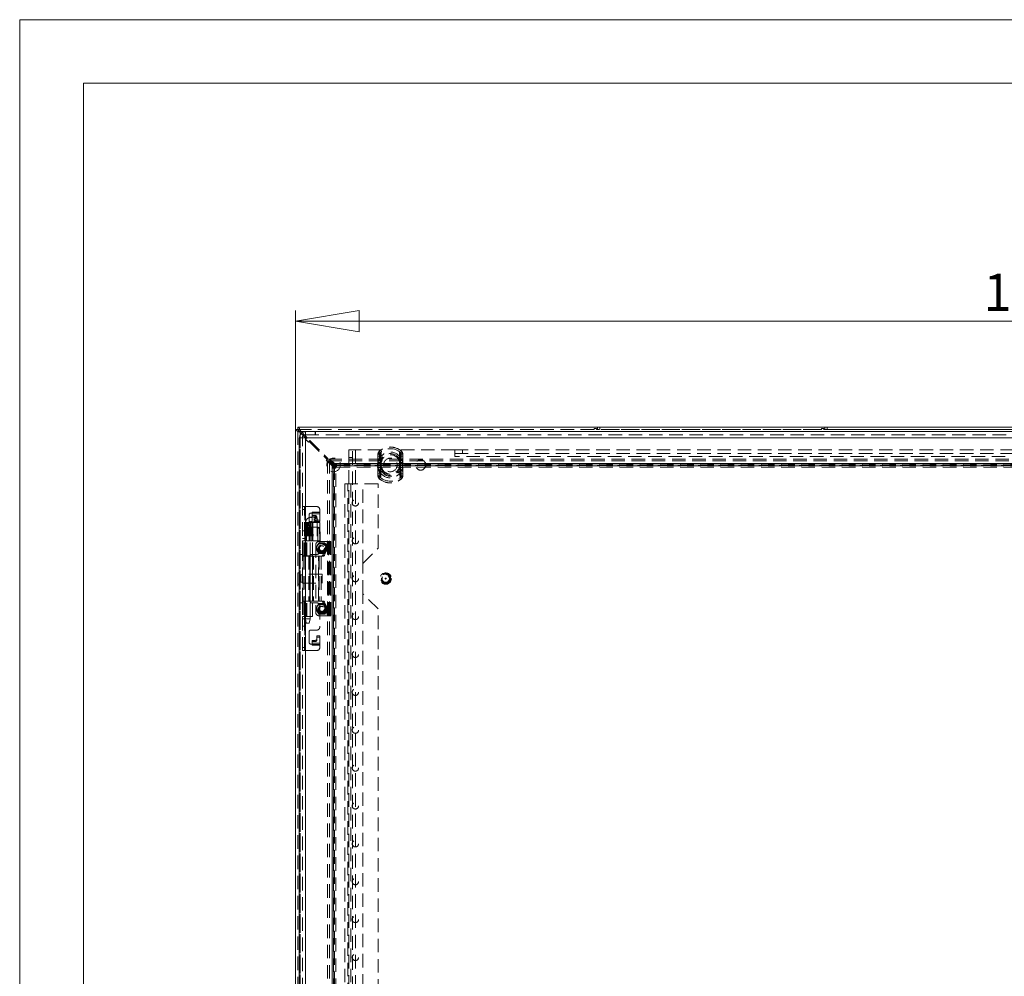
# Model space of a CAD drawing. Units: millimetres. Extents: x 0 to 420, y 0 to 297.
# Drawn here: x 0 to 93, y 207 to 297 of the extents above; entities that cross this region are included whole.
import ezdxf

# ---------------------------------------------------------------- set-up
doc = ezdxf.new("R2010")
doc.units = ezdxf.units.MM
doc.linetypes.add('HIDDEN', pattern=[1.905, 1.27, -0.635])
doc.styles.add('SLDTEXTSTYLE1', font='GOTHIC.TTF', dxfattribs={"width": 0.913})
doc.dimstyles.new('SLDDIMSTYLE0', dxfattribs={"dimtxt": 3.5, "dimasz": 6, "dimexe": 0, "dimexo": 0.0625, "dimgap": 0.875, "dimtad": 1, "dimdec": 1, "dimlfac": 7, "dimrnd": 1e-09, "dimzin": 12, "dimdsep": 46, "dimtxsty": 'SLDTEXTSTYLE1', "dimblk1": 'CLOSED', "dimblk2": 'CLOSED', "dimsah": 1, "dimcen": 0.09, "dimadec": 0, "dimazin": 3, "dimtfac": 1, "dimtdec": 1, "dimtofl": 0, "dimtmove": 0, "dimatfit": 3, "dimldrblk": 'CLOSED', "dimfxl": 1, "dimfrac": 2, "dimtolj": 1, "dimtzin": 12, "dimarcsym": 0})

# ---------------------------------------------------------------- blocks, each defined once
blk = doc.blocks.new('_CLOSED')
at = {"color": 0, "linetype": 'ByBlock', "lineweight": -2}
for p, q in [((-1, 0.166667), (0, 0)), ((-1, 0.166667), (-1, -0.166667)), ((0, 0), (-1, -0.166667)), ((0, 0), (-1, 0))]:
    blk.add_line(p, q, dxfattribs=at)
blk = doc.blocks.new('_D')
at = {"color": 7, "linetype": 'Continuous', "lineweight": 0}
for p, q in [((26.013, 258.361), (26.013, 269.575)), ((168.87, 258.361), (168.87, 269.575)), ((26.013, 268.575), (168.87, 268.575))]:
    blk.add_line(p, q, dxfattribs=at)
at = {"color": 7, "linetype": 'Continuous', "lineweight": 0, "xscale": 6, "yscale": 6, "rotation": 180}
blk.add_blockref('_CLOSED', (26.013, 268.575, -14.434), dxfattribs=at)
at = {"color": 7, "linetype": 'Continuous', "lineweight": 0, "xscale": 6, "yscale": 6}
blk.add_blockref('_CLOSED', (168.87, 268.575, -14.434), dxfattribs=at)
at = {"color": 7, "linetype": 'Continuous', "lineweight": 0, "insert": (90.848, 273.046, -14.434), "char_height": 3.5, "attachment_point": 1, "style": 'SLDTEXTSTYLE1'}
blk.add_mtext('1000', dxfattribs=at)

msp = doc.modelspace()

# ---------------------------------------------------------------- linework, layer by layer
at = {"color": 7, "linetype": 'Continuous', "lineweight": 0}
for p, q in [((0, 0), (0, 297)), ((0, 297), (420, 297)), ((6, 291), (414.015, 291)), ((6, 291), (6, 6))]:
    msp.add_line(p, q, dxfattribs=at)
at = {"color": 7, "linetype": 'Continuous', "lineweight": 15}
for p, q in [((26.228, 258.361), (26.013, 258.361)), ((26.013, 115.953), (26.013, 258.361)), ((26.228, 258.586), (168.656, 258.586)), ((26.228, 258.371), (26.228, 258.586)), ((26.228, 258.361), (26.442, 258.361)), ((26.442, 258.076), (26.528, 257.99)), ((26.523, 258.157), (26.617, 258.063)), ((26.923, 258.157), (26.927, 257.871)), ((26.932, 258.157), (26.923, 258.157)), ((26.932, 258.157), (26.939, 258.157)), ((26.932, 258.157), (26.939, 258.157)), ((26.939, 258.157), (96.425, 258.157)), ((26.36, 257.586), (26.36, 116.728)), ((26.73, 257.788), (26.931, 257.587)), ((26.828, 257.852), (26.932, 257.748)), ((26.932, 257.586), (26.932, 116.728)), ((96.432, 257.586), (26.932, 257.586))]:
    msp.add_line(p, q, dxfattribs=at)
at = {"color": 7, "linetype": 'HIDDEN', "lineweight": 0}
for p, q in [((26.228, 258.371), (168.656, 258.371)), ((26.228, 115.953), (26.228, 258.361)), ((26.442, 116.157), (26.442, 258.361)), ((54.149, 258.361), (26.442, 258.361)), ((26.442, 258.246), (26.442, 258.361)), ((26.442, 258.076), (26.442, 116.238)), ((26.932, 258.157), (26.523, 258.157)), ((26.617, 258.063), (26.828, 257.852)), ((26.932, 258.157), (26.931, 258.157)), ((26.932, 258.157), (26.932, 257.871)), ((26.932, 257.871), (26.932, 258.157)), ((26.939, 258.157), (26.939, 257.871)), ((27.863, 258.157), (27.863, 257.871)), ((27.87, 258.157), (27.87, 257.871)), ((54.149, 258.461), (54.149, 258.361)), ((54.363, 258.461), (54.149, 258.461)), ((54.363, 258.361), (54.363, 258.461)), ((75.578, 258.361), (54.363, 258.361)), ((54.478, 258.586), (54.478, 258.371)), ((54.692, 258.586), (54.692, 258.371)), ((75.578, 258.461), (75.578, 258.361)), ((75.792, 258.461), (75.578, 258.461)), ((75.792, 258.361), (75.792, 258.461)), ((97.006, 258.361), (75.792, 258.361)), ((75.906, 258.586), (75.906, 258.371)), ((76.12, 258.586), (76.12, 258.371)), ((26.36, 257.586), (26.646, 257.586)), ((26.442, 257.88), (26.442, 116.434)), ((26.528, 257.99), (26.73, 257.788)), ((26.646, 251.086), (26.646, 257.586)), ((26.965, 257.493), (26.924, 257.452)), ((26.924, 257.452), (27.227, 257.149)), ((26.931, 257.587), (26.965, 257.553)), ((26.932, 257.871), (26.939, 257.871)), ((26.932, 257.748), (27.096, 257.584)), ((96.432, 257.586), (26.932, 257.586)), ((26.932, 257.586), (26.932, 116.728)), ((26.939, 257.871), (96.425, 257.871)), ((27.096, 257.584), (26.955, 257.443)), ((26.955, 257.443), (27.217, 257.18)), ((26.965, 257.493), (26.965, 257.553)), ((27.217, 257.18), (27.359, 257.322)), ((27.227, 257.149), (27.268, 257.19)), ((27.328, 257.19), (27.268, 257.19)), ((27.328, 257.19), (28.944, 255.574)), ((27.359, 257.322), (29.076, 255.604)), ((31.013, 256.443), (31.013, 117.871)), ((31.013, 256.443), (31.656, 256.443)), ((31.37, 117.871), (31.37, 256.443)), ((31.656, 256.443), (31.656, 117.871)), ((34.085, 256.443), (31.656, 256.443)), ((33.895, 256.303), (33.888, 256.311)), ((33.995, 256.19), (33.888, 256.311)), ((34.085, 256.443), (34.085, 255.014)), ((35.799, 255.014), (35.799, 256.443)), ((41.013, 256.443), (35.799, 256.443)), ((35.889, 256.19), (35.996, 256.311)), ((35.989, 256.303), (35.996, 256.311)), ((41.013, 256.443), (41.013, 255.8)), ((41.013, 256.443), (153.87, 256.443)), ((41.728, 256.086), (41.728, 256.443)), ((28.944, 255.513), (28.904, 255.473)), ((28.904, 255.473), (29.207, 255.169)), ((29.076, 255.604), (28.934, 255.463)), ((28.934, 255.463), (29.197, 255.2)), ((28.944, 255.513), (28.944, 255.574)), ((29.022, 118.963), (29.022, 255.351)), ((29.022, 255.351), (29.207, 255.351)), ((29.441, 254.931), (29.022, 255.351)), ((29.197, 255.2), (29.338, 255.342)), ((29.207, 118.963), (29.207, 255.351)), ((29.627, 254.931), (29.207, 255.351)), ((29.247, 255.391), (29.247, 255.577)), ((165.636, 255.577), (29.247, 255.577)), ((29.247, 255.577), (29.669, 255.157)), ((165.636, 255.391), (29.247, 255.391)), ((29.247, 255.391), (29.669, 254.972)), ((29.338, 255.342), (29.88, 254.8)), ((31.013, 255.728), (31.37, 255.728)), ((33.77, 256.034), (33.754, 255.852)), ((33.754, 255.852), (33.768, 255.852)), ((33.754, 255.852), (33.754, 254.176)), ((33.754, 255.852), (33.981, 255.852)), ((33.768, 254.176), (33.768, 255.852)), ((33.77, 256.034), (33.784, 256.032)), ((33.77, 256.034), (33.983, 255.993)), ((33.794, 255.255), (33.794, 255.218)), ((33.981, 255.852), (33.983, 255.993)), ((33.981, 254.176), (33.981, 255.852)), ((34.008, 255.255), (34.008, 255.218)), ((34.079, 255.218), (34.058, 255.258)), ((34.079, 255.218), (34.074, 255.256)), ((35.805, 255.218), (35.825, 255.258)), ((35.805, 255.218), (35.81, 255.256)), ((35.876, 255.218), (35.876, 255.255)), ((35.9, 255.993), (36.113, 256.034)), ((35.9, 255.993), (35.902, 255.852)), ((35.902, 255.852), (35.902, 254.176)), ((35.902, 255.852), (36.13, 255.852)), ((36.09, 255.218), (36.09, 255.255)), ((36.1, 256.032), (36.113, 256.034)), ((36.13, 255.852), (36.113, 256.034)), ((36.116, 255.852), (36.116, 254.176)), ((36.116, 255.852), (36.13, 255.852)), ((36.13, 254.176), (36.13, 255.852)), ((41.013, 256.086), (153.87, 256.086)), ((153.87, 255.8), (41.013, 255.8)), ((29.207, 255.169), (29.247, 255.21)), ((29.308, 255.21), (29.247, 255.21)), ((29.308, 255.21), (29.799, 254.719)), ((29.441, 254.931), (29.627, 254.931)), ((29.441, 254.931), (29.467, 254.88)), ((29.441, 119.383), (29.441, 254.931)), ((29.457, 254.719), (29.457, 119.595)), ((29.583, 254.719), (29.457, 254.719)), ((29.467, 254.88), (29.678, 254.88)), ((29.467, 254.88), (29.583, 254.764)), ((29.467, 254.88), (29.467, 119.434)), ((29.583, 254.764), (29.583, 254.719)), ((29.583, 254.764), (29.794, 254.764)), ((29.583, 254.719), (29.794, 254.719)), ((29.583, 119.595), (29.583, 254.719)), ((29.585, 119.595), (29.585, 254.719)), ((29.627, 254.931), (29.627, 119.383)), ((29.627, 254.931), (29.678, 254.88)), ((29.669, 255.157), (29.669, 254.972)), ((29.669, 255.157), (165.214, 255.157)), ((29.669, 254.972), (165.214, 254.972)), ((29.678, 254.88), (29.678, 119.434)), ((29.678, 254.88), (29.794, 254.764)), ((29.718, 255.132), (29.718, 254.921)), ((29.835, 255.015), (29.718, 255.132)), ((165.165, 255.132), (29.718, 255.132)), ((165.165, 254.921), (29.718, 254.921)), ((29.835, 254.804), (29.718, 254.921)), ((29.794, 254.764), (29.794, 254.719)), ((29.794, 119.595), (29.794, 254.719)), ((29.794, 254.719), (29.8, 254.719)), ((29.8, 119.595), (29.8, 254.719)), ((29.88, 255.015), (29.835, 255.015)), ((29.835, 254.804), (29.835, 255.015)), ((29.88, 254.804), (29.835, 254.804)), ((165.003, 255.142), (29.88, 255.142)), ((29.88, 255.142), (29.88, 255.015)), ((29.88, 254.804), (29.88, 255.015)), ((29.88, 255.015), (29.88, 255.015)), ((29.88, 255.015), (165.003, 255.015)), ((29.88, 255.014), (165.003, 255.014)), ((29.88, 254.804), (165.003, 254.804)), ((29.88, 254.804), (29.88, 254.804)), ((29.88, 254.799), (29.88, 254.804)), ((29.88, 254.799), (165.003, 254.799)), ((33.794, 255.218), (34.079, 255.218)), ((33.794, 255.218), (33.794, 254.81)), ((33.794, 254.81), (33.794, 254.773)), ((34.079, 254.81), (33.794, 254.81)), ((34.008, 255.218), (34.079, 255.218)), ((34.008, 255.218), (34.008, 254.81)), ((34.008, 254.81), (34.008, 254.773)), ((34.079, 254.81), (34.008, 254.81)), ((34.058, 254.77), (34.079, 254.81)), ((34.074, 254.773), (34.079, 254.81)), ((34.079, 254.81), (34.079, 255.218)), ((35.805, 255.218), (36.09, 255.218)), ((35.805, 255.218), (35.805, 254.81)), ((35.805, 255.218), (35.876, 255.218)), ((35.805, 254.81), (35.825, 254.77)), ((36.09, 254.81), (35.805, 254.81)), ((35.805, 254.81), (35.81, 254.773)), ((35.876, 254.81), (35.805, 254.81)), ((35.876, 254.81), (35.876, 255.218)), ((35.876, 254.773), (35.876, 254.81)), ((36.09, 254.81), (36.09, 255.218)), ((36.09, 254.773), (36.09, 254.81)), ((33.754, 254.176), (33.77, 253.994)), ((33.754, 254.176), (33.768, 254.176)), ((33.754, 254.176), (33.981, 254.176)), ((33.77, 253.994), (33.983, 254.035)), ((33.77, 253.994), (33.784, 253.996)), ((33.888, 253.717), (33.995, 253.839)), ((33.888, 253.717), (33.895, 253.725)), ((33.983, 254.035), (33.981, 254.176)), ((35.996, 253.717), (35.889, 253.839)), ((35.902, 254.176), (35.9, 254.035)), ((35.9, 254.035), (36.113, 253.994)), ((35.902, 254.176), (36.13, 254.176)), ((35.996, 253.717), (35.989, 253.725)), ((36.1, 253.996), (36.113, 253.994)), ((36.113, 253.994), (36.13, 254.176)), ((36.116, 254.176), (36.13, 254.176)), ((30.646, 253.228), (30.646, 121.086)), ((30.646, 253.228), (31.218, 253.228)), ((30.932, 121.086), (30.932, 253.228)), ((31.218, 253.228), (31.218, 121.086)), ((33.789, 253.228), (31.218, 253.228)), ((32.36, 245.728), (32.36, 253.228)), ((33.789, 247.157), (33.789, 253.228)), ((26.646, 246.443), (26.646, 251.086)), ((26.646, 251.086), (26.875, 251.086)), ((26.646, 250.8), (26.86, 250.8)), ((26.86, 246.443), (26.86, 251.086)), ((26.875, 251.086), (26.875, 246.443)), ((26.875, 251.086), (28.003, 251.086)), ((28.289, 250.8), (28.289, 250.561)), ((27.289, 249.3), (27.289, 250.328)), ((27.898, 250.086), (27.424, 250.086)), ((27.432, 250.471), (27.575, 250.471)), ((27.575, 250.561), (28.289, 250.561)), ((27.575, 250.471), (27.575, 250.561)), ((28.289, 250.52), (27.575, 250.52)), ((27.575, 250.398), (27.575, 250.471)), ((27.575, 250.398), (28.289, 250.398)), ((27.575, 250.12), (27.575, 250.398)), ((27.86, 250.243), (27.575, 250.243)), ((27.86, 250.12), (27.575, 250.12)), ((27.86, 250.243), (27.86, 250.12)), ((28.003, 250.003), (28.003, 250.126)), ((28.003, 249.688), (28.003, 250.003)), ((28.289, 249.81), (28.003, 249.81)), ((28.289, 249.688), (28.003, 249.688)), ((28.066, 249.871), (28.053, 249.949)), ((28.289, 250.561), (28.289, 250.398)), ((28.289, 250.398), (28.289, 249.688)), ((26.646, 248.793), (26.86, 248.793)), ((26.905, 247.871), (26.936, 249.586)), ((26.922, 249.586), (26.936, 249.586)), ((26.961, 249.586), (26.929, 247.871)), ((27.374, 249.514), (26.946, 249.514)), ((26.946, 249.514), (26.946, 240.514)), ((26.977, 249.586), (26.949, 247.871)), ((26.977, 249.586), (26.949, 247.871)), ((26.961, 249.586), (26.97, 249.586)), ((26.966, 247.871), (26.994, 249.586)), ((26.97, 247.871), (26.97, 249.586)), ((26.97, 249.586), (26.977, 249.586)), ((26.977, 249.586), (26.991, 249.586)), ((26.991, 249.586), (27.02, 249.586)), ((27.002, 249.586), (27.002, 247.871)), ((27.017, 249.586), (27.017, 247.871)), ((27.02, 249.586), (27.027, 249.586)), ((27.027, 249.586), (27.117, 249.586)), ((27.05, 249.586), (27.027, 249.586)), ((27.05, 247.871), (27.05, 249.586)), ((27.277, 249.586), (27.117, 249.586)), ((27.277, 249.586), (27.423, 249.586)), ((27.423, 249.586), (27.375, 249.586)), ((27.375, 247.871), (27.375, 249.586)), ((27.375, 240.514), (27.375, 249.514)), ((27.423, 249.586), (27.602, 249.586)), ((27.424, 249.657), (27.898, 249.657)), ((28.003, 249.157), (27.432, 249.157)), ((27.632, 247.871), (27.602, 249.586)), ((27.608, 249.586), (27.625, 249.586)), ((27.625, 249.586), (28.26, 249.586)), ((28.039, 249.586), (28.043, 247.871)), ((28.298, 247.871), (28.26, 249.586)), ((28.26, 249.586), (28.292, 249.586)), ((28.289, 248.871), (28.289, 246.871)), ((28.33, 247.871), (28.292, 249.586)), ((26.646, 248.086), (26.86, 248.086)), ((26.646, 247.872), (26.86, 247.872)), ((26.647, 247.871), (26.646, 247.871)), ((26.79, 247.871), (26.647, 247.871)), ((26.648, 247.871), (26.648, 246.443)), ((26.728, 246.443), (26.728, 247.871)), ((26.86, 247.871), (26.79, 247.871)), ((26.861, 247.871), (26.86, 247.871)), ((26.861, 246.443), (26.861, 247.871)), ((26.941, 247.871), (26.861, 247.871)), ((26.941, 246.443), (26.941, 247.871)), ((26.949, 247.871), (26.941, 247.871)), ((26.949, 247.871), (26.961, 247.871)), ((26.961, 246.443), (26.961, 247.871)), ((26.961, 247.871), (26.991, 247.871)), ((26.962, 247.871), (26.963, 247.871)), ((26.991, 247.871), (26.963, 247.871)), ((26.991, 247.871), (27.013, 247.871)), ((27.097, 247.871), (27.013, 247.871)), ((27.017, 247.871), (27.097, 247.871)), ((27.059, 246.443), (27.059, 247.871)), ((27.298, 247.871), (27.097, 247.871)), ((27.441, 247.871), (27.298, 247.871)), ((27.298, 247.871), (27.441, 247.871)), ((27.382, 246.443), (27.382, 247.871)), ((27.441, 247.871), (27.632, 247.871)), ((27.596, 246.443), (27.596, 247.871)), ((27.659, 247.871), (27.628, 247.871)), ((27.659, 247.871), (28.298, 247.871)), ((28.298, 247.871), (28.33, 247.871)), ((28.328, 247.871), (28.298, 247.871)), ((27.918, 247.514), (27.918, 241.086)), ((28.056, 247.407), (27.918, 247.167)), ((27.918, 247.147), (28.056, 246.907)), ((28.194, 247.647), (28.056, 247.407)), ((28.056, 246.907), (28.194, 246.667)), ((29.06, 247.8), (28.203, 247.8)), ((28.489, 247.657), (28.212, 247.657)), ((28.766, 247.657), (28.489, 247.657)), ((28.986, 247.673), (28.562, 246.517)), ((29.165, 247.673), (28.74, 246.517)), ((28.922, 247.407), (28.784, 247.647)), ((28.784, 246.667), (28.922, 246.907)), ((29.06, 247.167), (28.922, 247.407)), ((28.922, 246.907), (29.06, 247.147)), ((29.165, 247.673), (28.986, 247.673)), ((29.06, 247.8), (29.06, 240.8)), ((29.118, 247.8), (29.06, 247.8)), ((29.296, 247.8), (29.118, 247.8)), ((29.12, 240.8), (29.12, 247.8)), ((29.132, 247.8), (29.132, 240.8)), ((29.299, 247.8), (29.296, 247.8)), ((29.299, 247.8), (29.299, 240.8)), ((29.299, 247.8), (29.346, 247.8)), ((29.346, 247.8), (29.346, 240.8)), ((32.36, 245.728), (33.789, 247.157)), ((26.646, 246.586), (26.36, 246.586)), ((26.646, 242.157), (26.646, 246.443)), ((26.875, 246.443), (26.646, 246.443)), ((26.725, 246.421), (27.32, 246.421)), ((26.725, 246.421), (26.725, 242.178)), ((26.875, 246.443), (26.875, 242.157)), ((26.875, 246.443), (26.941, 246.443)), ((26.939, 246.421), (26.939, 242.178)), ((26.941, 246.443), (26.961, 246.443)), ((27.596, 246.443), (26.961, 246.443)), ((27.242, 246.421), (27.242, 242.178)), ((27.32, 246.421), (27.32, 242.178)), ((27.382, 246.421), (27.32, 246.421)), ((27.36, 242.157), (27.36, 246.443)), ((27.382, 246.421), (27.382, 242.178)), ((27.397, 246.421), (27.382, 246.421)), ((27.397, 246.421), (27.397, 242.178)), ((27.397, 246.421), (27.69, 246.421)), ((27.503, 246.586), (28.003, 246.586)), ((27.596, 246.421), (27.596, 242.178)), ((27.611, 242.178), (27.611, 246.421)), ((27.684, 246.421), (27.684, 242.178)), ((27.69, 246.421), (27.69, 242.178)), ((28.184, 246.421), (27.69, 246.421)), ((28.178, 242.178), (28.178, 246.421)), ((28.184, 246.421), (28.184, 242.178)), ((28.184, 246.421), (28.414, 246.421)), ((28.212, 246.657), (28.489, 246.657)), ((28.236, 246.421), (28.236, 242.178)), ((28.414, 246.421), (28.414, 242.178)), ((28.642, 246.421), (28.414, 246.421)), ((28.489, 246.657), (28.766, 246.657)), ((28.74, 246.517), (28.562, 246.517)), ((32.36, 242.871), (32.36, 245.728)), ((26.213, 244.344), (26.213, 244.256)), ((26.228, 244.344), (26.213, 244.344)), ((26.213, 244.256), (26.228, 244.256)), ((26.37, 244.836), (26.228, 244.836)), ((26.37, 243.764), (26.37, 244.836)), ((26.478, 243.95), (26.478, 244.65)), ((26.613, 244.65), (26.478, 244.65)), ((26.613, 243.95), (26.613, 244.65)), ((26.656, 243.871), (26.656, 244.728)), ((28.513, 244.728), (26.656, 244.728)), ((28.513, 243.871), (28.513, 244.728)), ((26.228, 243.764), (26.37, 243.764)), ((26.478, 243.95), (26.613, 243.95)), ((26.656, 243.871), (28.513, 243.871)), ((33.789, 241.443), (32.36, 242.871)), ((32.36, 188.586), (32.36, 242.871)), ((26.646, 242.014), (26.36, 242.014)), ((26.646, 237.514), (26.646, 242.157)), ((26.646, 242.157), (26.875, 242.157)), ((26.648, 242.157), (26.648, 240.728)), ((27.32, 242.178), (26.725, 242.178)), ((26.728, 242.157), (26.728, 240.728)), ((26.86, 237.514), (26.86, 242.157)), ((26.861, 240.728), (26.861, 242.157)), ((26.875, 242.157), (26.875, 237.514)), ((26.875, 242.157), (26.941, 242.157)), ((26.941, 242.157), (26.941, 240.728)), ((26.961, 242.157), (26.941, 242.157)), ((26.961, 240.728), (26.961, 242.157)), ((26.961, 242.157), (27.596, 242.157)), ((27.059, 240.728), (27.059, 242.157)), ((27.32, 242.178), (27.382, 242.178)), ((27.382, 242.178), (27.397, 242.178)), ((27.382, 240.728), (27.382, 242.157)), ((27.69, 242.178), (27.397, 242.178)), ((28.003, 242.014), (27.503, 242.014)), ((27.596, 240.728), (27.596, 242.157)), ((27.69, 242.178), (28.184, 242.178)), ((28.056, 241.693), (27.918, 241.453)), ((27.918, 241.432), (28.056, 241.193)), ((28.194, 241.932), (28.056, 241.693)), ((28.414, 242.178), (28.184, 242.178)), ((28.489, 241.943), (28.212, 241.943)), ((28.289, 241.728), (28.289, 239.728)), ((28.414, 242.178), (28.642, 242.178)), ((28.766, 241.943), (28.489, 241.943)), ((28.74, 242.083), (28.562, 242.083)), ((28.562, 242.083), (28.986, 240.927)), ((28.74, 242.083), (29.165, 240.927)), ((28.922, 241.693), (28.784, 241.932)), ((29.06, 241.453), (28.922, 241.693)), ((28.922, 241.193), (29.06, 241.432)), ((33.789, 190.014), (33.789, 241.443)), ((26.646, 240.728), (26.647, 240.728)), ((26.646, 240.728), (26.86, 240.728)), ((26.646, 240.514), (26.86, 240.514)), ((26.79, 240.728), (26.647, 240.728)), ((26.86, 240.728), (26.79, 240.728)), ((26.86, 240.728), (26.861, 240.728)), ((26.941, 240.728), (26.861, 240.728)), ((26.941, 240.728), (26.961, 240.728)), ((27.318, 240.514), (26.946, 240.514)), ((26.946, 240.514), (27.018, 240.085)), ((27.596, 240.728), (26.961, 240.728)), ((27.303, 240.085), (27.375, 240.514)), ((27.318, 240.514), (27.373, 240.514)), ((28.056, 241.193), (28.194, 240.953)), ((28.203, 240.8), (29.06, 240.8)), ((28.212, 240.943), (28.489, 240.943)), ((28.489, 240.943), (28.766, 240.943)), ((28.784, 240.953), (28.922, 241.193)), ((29.165, 240.927), (28.986, 240.927)), ((29.06, 240.8), (29.118, 240.8)), ((29.296, 240.8), (29.118, 240.8)), ((29.296, 240.8), (29.299, 240.8)), ((29.346, 240.8), (29.299, 240.8)), ((26.646, 239.807), (26.86, 239.807)), ((27.266, 240.086), (27.018, 240.086)), ((27.266, 240.086), (27.302, 240.086)), ((27.289, 238.271), (27.289, 239.3)), ((27.432, 239.443), (28.003, 239.443)), ((28.003, 238.912), (28.003, 238.596)), ((28.289, 238.912), (28.003, 238.912)), ((28.289, 238.789), (28.003, 238.789)), ((28.003, 238.473), (28.003, 238.596)), ((28.289, 238.202), (28.289, 238.912)), ((26.86, 237.8), (26.646, 237.8)), ((27.575, 238.128), (27.432, 238.128)), ((27.86, 238.479), (27.575, 238.479)), ((27.575, 238.479), (27.575, 238.202)), ((27.86, 238.356), (27.575, 238.356)), ((27.575, 238.128), (27.575, 238.202)), ((28.289, 238.202), (27.575, 238.202)), ((27.575, 238.038), (27.575, 238.128)), ((27.575, 238.079), (28.289, 238.079)), ((28.289, 238.038), (27.575, 238.038)), ((27.86, 238.479), (27.86, 238.356)), ((28.289, 238.202), (28.289, 238.038)), ((28.289, 238.038), (28.289, 237.8)), ((26.646, 193.943), (26.646, 237.514)), ((26.875, 237.514), (26.646, 237.514)), ((28.003, 237.514), (26.875, 237.514))]:
    msp.add_line(p, q, dxfattribs=at)
at = {"color": 8, "linetype": 'Continuous', "lineweight": 15}
for p, q in [((26.442, 258.076), (26.442, 258.246)), ((26.442, 258.076), (26.442, 257.88)), ((26.931, 258.157), (26.523, 258.157))]:
    msp.add_line(p, q, dxfattribs=at)
at = {"color": 7, "linetype": 'Continuous', "lineweight": 15, "flags": 128}
for points in [[(26.442, 258.076), (26.278, 258.147), (26.139, 258.219), (26.046, 258.29), (26.013, 258.361)], [(26.523, 258.157), (26.454, 258.311), (26.384, 258.445), (26.315, 258.54), (26.246, 258.584), (26.228, 258.586)], [(26.932, 257.586), (26.932, 257.802), (26.932, 257.986), (26.932, 258.111), (26.932, 258.157)], [(26.36, 257.586), (26.404, 257.586), (26.528, 257.586), (26.713, 257.586), (26.932, 257.586)]]:
    msp.add_lwpolyline(points, dxfattribs=at)
at = {"color": 7, "linetype": 'HIDDEN', "lineweight": 0, "flags": 128}
for points in [[(33.895, 256.303), (33.895, 256.303), (33.924, 256.262), (33.941, 256.149)], [(33.983, 255.993), (33.982, 256.069), (33.978, 256.11), (33.975, 256.135), (33.976, 256.162), (33.981, 256.175), (33.99, 256.186), (33.995, 256.19)], [(33.995, 256.19), (33.995, 256.189), (34.024, 256.149), (34.046, 256.04)], [(35.889, 256.19), (35.901, 256.178), (35.907, 256.166), (35.909, 256.15), (35.904, 256.096), (35.9, 255.993)], [(33.912, 255.56), (33.933, 255.945), (33.941, 256.149)], [(34.051, 255.5), (34.05, 255.848), (34.046, 256.04)], [(35.838, 256.04), (35.834, 255.864), (35.832, 255.5)], [(35.943, 256.149), (35.95, 255.961), (35.971, 255.56)], [(33.941, 253.879), (33.934, 254.067), (33.912, 254.468)], [(34.046, 253.988), (34.05, 254.165), (34.051, 254.528)], [(35.832, 254.528), (35.834, 254.18), (35.838, 253.988)], [(35.971, 254.468), (35.951, 254.084), (35.943, 253.879)], [(33.995, 253.839), (33.983, 253.851), (33.977, 253.863), (33.974, 253.878), (33.98, 253.932), (33.983, 254.035)], [(35.889, 253.839), (35.889, 253.839), (35.86, 253.879), (35.838, 253.988)], [(35.9, 254.035), (35.901, 253.959), (35.906, 253.918), (35.909, 253.893), (35.908, 253.866), (35.903, 253.853), (35.893, 253.842), (35.889, 253.839)], [(35.989, 253.725), (35.989, 253.725), (35.96, 253.766), (35.943, 253.879)], [(27.424, 250.086), (27.479, 250.069), (27.526, 250.023), (27.557, 249.953), (27.568, 249.871), (27.557, 249.789), (27.526, 249.72), (27.479, 249.673), (27.424, 249.657), (27.368, 249.673), (27.321, 249.72), (27.29, 249.789), (27.279, 249.871), (27.29, 249.953), (27.321, 250.023), (27.368, 250.069), (27.424, 250.086)], [(28.042, 249.871), (28.031, 249.789), (28, 249.72), (27.953, 249.673), (27.898, 249.657), (27.842, 249.673), (27.795, 249.72), (27.764, 249.789), (27.753, 249.871), (27.764, 249.953), (27.795, 250.023), (27.842, 250.069), (27.898, 250.086), (27.953, 250.069), (28, 250.023), (28.031, 249.953), (28.042, 249.871)], [(27.95, 249.728), (27.915, 249.738), (27.897, 249.752), (27.882, 249.77), (27.87, 249.793), (27.861, 249.819), (27.854, 249.871), (27.861, 249.924), (27.87, 249.95), (27.882, 249.972), (27.897, 249.991), (27.915, 250.004), (27.95, 250.014)], [(27.95, 250.014), (27.986, 250.004), (28.003, 249.991), (28.019, 249.972), (28.031, 249.95), (28.04, 249.924), (28.047, 249.871), (28.04, 249.819), (28.031, 249.793), (28.019, 249.77), (28.003, 249.752), (27.986, 249.738), (27.95, 249.728)], [(28.059, 249.811), (28.06, 249.815), (28.066, 249.871)], [(26.922, 249.586), (26.907, 248.788), (26.89, 247.871)], [(26.922, 249.586), (26.921, 249.558), (26.89, 247.871)], [(26.91, 247.871), (26.912, 247.957), (26.919, 248.3), (26.944, 249.586)], [(26.95, 249.586), (26.946, 249.207), (26.931, 247.871)], [(26.963, 247.871), (26.977, 248.728), (26.991, 249.586)], [(27.02, 249.586), (27.019, 249.5), (27.013, 249.157), (26.991, 247.871)], [(27.004, 247.871), (27.008, 248.152), (27.023, 249.275), (27.025, 249.388), (27.027, 249.586)], [(27.013, 247.871), (27.017, 248.285), (27.027, 249.586)], [(27.117, 249.586), (27.114, 249.364), (27.104, 248.476), (27.097, 247.871)], [(27.184, 249.586), (27.185, 249.499), (27.188, 249.151), (27.2, 247.871)], [(27.298, 247.871), (27.297, 247.968), (27.292, 248.355), (27.277, 249.586)], [(27.364, 247.871), (27.363, 248.116), (27.355, 249.095), (27.351, 249.586)], [(27.375, 249.514), (27.38, 249.567), (27.385, 249.586), (27.395, 249.613), (27.406, 249.634), (27.418, 249.649), (27.427, 249.656), (27.428, 249.658), (27.424, 249.658)], [(27.423, 249.586), (27.426, 249.361), (27.435, 248.465), (27.441, 247.871)], [(27.476, 249.586), (27.478, 248.719), (27.48, 247.871)], [(27.536, 247.871), (27.536, 248.719), (27.535, 249.586)], [(27.628, 247.871), (27.611, 248.719), (27.594, 249.586)], [(27.594, 249.586), (27.601, 249.209), (27.627, 247.871)], [(27.625, 249.586), (27.643, 248.719), (27.659, 247.871)], [(28.104, 247.871), (28.104, 247.957), (28.103, 248.3), (28.1, 249.586)], [(28.29, 249.586), (28.292, 249.5), (28.3, 249.157), (28.328, 247.871)]]:
    msp.add_lwpolyline(points, dxfattribs=at)
at = {"color": 7, "linetype": 'HIDDEN', "lineweight": 0}
for centre, radius in [((29.585, 255.014), 0.643), ((34.942, 255.014), 0.643), ((37.799, 255.014), 0.486), ((31.646, 251.443), 0.3), ((31.646, 247.871), 0.3), ((28.489, 247.157), 0.464), ((28.489, 247.157), 0.45), ((28.489, 247.157), 0.429), ((28.489, 247.157), 0.4), ((28.489, 247.157), 0.321), ((28.489, 247.157), 0.3), ((28.489, 247.157), 0.286), ((28.489, 247.157), 0.236), ((31.646, 244.3), 0.3), ((34.503, 244.3), 0.536), ((34.503, 244.3), 0.457), ((34.503, 244.3), 0.429), ((34.503, 244.3), 0.393), ((34.503, 244.3), 0.35), ((34.503, 244.3), 0.044), ((28.489, 241.443), 0.464), ((28.489, 241.443), 0.45), ((28.489, 241.443), 0.429), ((28.489, 241.443), 0.4), ((28.489, 241.443), 0.321), ((28.489, 241.443), 0.3), ((28.489, 241.443), 0.286), ((28.489, 241.443), 0.236), ((31.646, 240.728), 0.3), ((31.646, 237.157), 0.3), ((31.646, 233.586), 0.3), ((31.646, 230.014), 0.3), ((31.646, 226.443), 0.3), ((31.646, 222.871), 0.3), ((31.646, 219.3), 0.3), ((31.646, 215.728), 0.3), ((31.646, 212.157), 0.3), ((31.646, 208.586), 0.3)]:
    msp.add_circle(centre, radius, dxfattribs=at)
at = {"color": 7, "linetype": 'Continuous', "lineweight": 15}
for centre, radius, start, end in [((26.117, 257.908), 0.477, 31.55395, 76.58904), ((26.682, 258.48), 0.47, 194.63633, 239.24189), ((26.932, 257.586), 0.571, 90.92448, 180), ((26.932, 257.586), 0.286, 90.92448, 180)]:
    msp.add_arc(centre, radius, start, end, dxfattribs=at)
at = {"color": 7, "linetype": 'HIDDEN', "lineweight": 0}
for centre, radius, start, end in [((34.194, 256.018), 0.424, 136.24042, 177.74281), ((34.196, 256.017), 0.425, 136.31093, 177.67229), ((34.143, 256.044), 0.359, 133.71891, 181.88248), ((34.942, 255.114), 1.595, 48.63548, 131.36452), ((34.942, 255.114), 1.595, 48.63548, 131.36452), ((34.942, 255.114), 1.585, 48.63548, 131.36452), ((34.942, 255.114), 1.122, 23.43766, 156.56234), ((34.942, 255.114), 1.433, 48.63548, 131.36452), ((36.046, 256.052), 0.209, 138.82168, 183.32952), ((36.139, 256.174), 0.198, 139.37198, 187.4023), ((35.732, 256.04), 0.368, 358.67754, 45.72107), ((35.69, 256.018), 0.424, 2.24671, 43.77006), ((35.689, 256.017), 0.425, 2.29995, 43.71682), ((34.738, 255.857), 0.97, 169.64719, 180.30525), ((20.319, 254.967), 13.478, 1.22277, 3.7649), ((34.041, 255.85), 0.315, 108.62039, 144.83278), ((34.343, 255.218), 0.55, 141.49627, 176.14376), ((34.011, 248.472), 6.787, 89.59924, 91.83153), ((35.104, 255.949), 1.253, 198.08437, 213.47516), ((20.532, 254.967), 13.478, 1.22277, 3.7649), ((34.086, 255.921), 0.126, 108.62039, 144.83278), ((34.633, 255.269), 0.626, 158.35644, 181.32925), ((34.062, 253.559), 1.697, 89.59924, 91.83153), ((34.942, 255.114), 0.97, 23.43766, 156.56234), ((35.056, 255.468), 1.005, 178.1644, 192.1901), ((34.942, 255.114), 0.869, 6.89018, 173.10982), ((34.942, 255.114), 0.869, 6.89018, 173.10982), ((34.832, 255.468), 1, 347.77655, 1.86894), ((35.822, 253.559), 1.697, 88.16847, 90.40076), ((34.799, 255.94), 1.232, 326.39134, 342.04913), ((35.873, 248.472), 6.787, 88.16847, 90.40076), ((35.252, 255.27), 0.624, 358.63764, 21.67667), ((35.797, 255.921), 0.126, 35.16722, 71.37961), ((49.394, 254.965), 13.521, 176.2391, 178.77323), ((35.842, 255.85), 0.315, 35.16722, 71.37961), ((35.541, 255.218), 0.549, 3.82597, 38.53399), ((49.607, 254.965), 13.521, 176.2391, 178.77323), ((35.149, 255.858), 0.966, 359.67124, 10.37632), ((29.76, 255.272), 0.146, 231.66319, 253.4882), ((29.79, 255.039), 0.138, 209.13842, 238.73742), ((20.276, 255.063), 13.521, 356.2391, 358.77323), ((34.011, 261.557), 6.787, 268.16847, 270.40076), ((34.339, 254.809), 0.546, 183.70893, 218.65104), ((35.126, 254.068), 1.277, 146.67104, 161.76942), ((34.942, 254.914), 1.122, 203.43766, 336.56234), ((20.49, 255.063), 13.521, 356.2391, 358.77323), ((34.631, 254.759), 0.624, 178.63764, 201.67667), ((34.062, 256.469), 1.697, 268.16847, 270.40076), ((35.102, 254.556), 1.051, 168.11634, 181.52915), ((34.942, 254.914), 0.97, 203.43766, 336.56234), ((34.942, 254.914), 0.869, 186.89018, 353.10982), ((34.942, 254.914), 0.869, 186.89018, 353.10982), ((34.942, 255.014), 0.857, 179.99999, 359.99999), ((34.733, 254.552), 1.1, 358.77056, 11.58395), ((35.822, 256.469), 1.697, 269.59924, 271.83153), ((35.873, 261.557), 6.787, 269.59924, 271.83153), ((34.737, 254.058), 1.3, 18.36286, 33.19667), ((35.251, 254.759), 0.626, 338.35644, 1.32925), ((49.351, 255.061), 13.478, 181.22277, 183.7649), ((35.541, 254.81), 0.55, 321.49627, 356.14376), ((49.565, 255.061), 13.478, 181.22277, 183.7649), ((34.734, 254.171), 0.966, 179.67124, 190.37632), ((34.194, 254.011), 0.424, 182.24713, 223.76964), ((34.195, 254.011), 0.425, 182.3003, 223.71647), ((34.041, 254.178), 0.315, 215.16722, 251.37961), ((34.151, 253.988), 0.368, 178.67754, 225.72107), ((34.942, 254.914), 1.595, 228.63548, 311.36452), ((34.942, 254.914), 1.595, 228.63548, 311.36452), ((33.744, 253.854), 0.198, 319.37198, 7.4023), ((34.942, 254.914), 1.585, 228.63548, 311.36452), ((34.086, 254.108), 0.126, 215.16722, 251.37961), ((33.838, 253.976), 0.209, 318.82168, 3.32952), ((34.942, 254.914), 1.433, 228.63548, 311.36452), ((35.797, 254.108), 0.126, 288.62039, 324.83278), ((35.842, 254.178), 0.315, 288.62039, 324.83278), ((35.741, 253.985), 0.359, 313.69505, 1.90634), ((35.689, 254.011), 0.424, 316.24079, 357.74243), ((35.688, 254.011), 0.425, 316.31168, 357.67155), ((35.145, 254.171), 0.97, 349.64719, 0.30525), ((28.003, 250.8), 0.286, 0, 90), ((27.478, 249.552), 0.534, 95.82168, 184.06866), ((27.432, 250.328), 0.143, 90, 180), ((27.872, 250.112), 0.132, 6.24355, 95.11107), ((27.872, 249.989), 0.132, 6.24355, 95.11107), ((27.901, 249.929), 0.154, 7.7174, 91.01377), ((27.891, 249.828), 0.169, 272.82216, 354.06464), ((27.432, 249.3), 0.143, 180, 270), ((28.003, 248.871), 0.286, 0, 90), ((28.203, 247.514), 0.286, 90, 180), ((28.489, 247.157), 0.571, 178.95502, 181.04498), ((28.489, 247.157), 0.5, 150, 210), ((28.489, 247.157), 0.5, 90, 150), ((28.489, 247.157), 0.5, 210, 270), ((28.489, 247.157), 0.571, 118.95502, 121.04498), ((28.489, 247.157), 0.5, 30, 90), ((28.489, 247.157), 0.5, 270, 330), ((28.489, 247.157), 0.571, 58.95502, 61.04498), ((28.489, 247.157), 0.5, 330, 30), ((29.146, 247.639), 0.163, 100.12856, 168.14177), ((28.489, 247.157), 0.571, 358.95502, 1.04498), ((29.325, 247.639), 0.163, 100.12856, 168.14177), ((27.503, 246.443), 0.143, 90, 180), ((28.003, 246.871), 0.286, 270, 0), ((28.489, 247.157), 0.571, 238.95502, 241.04498), ((28.442, 246.542), 0.123, 280.12856, 348.14177), ((28.62, 246.542), 0.123, 280.12856, 348.14177), ((28.489, 247.157), 0.571, 298.95502, 301.04498), ((26.478, 244.757), 0.107, 180, 270), ((26.613, 244.693), 0.0429, 270, 0), ((26.478, 243.843), 0.107, 90, 180), ((26.613, 243.907), 0.0429, 0, 90), ((27.503, 242.157), 0.143, 180, 270), ((28.489, 241.443), 0.571, 178.95502, 181.04498), ((28.489, 241.443), 0.5, 150, 210), ((28.003, 241.728), 0.286, 0, 90), ((28.489, 241.443), 0.5, 90, 150), ((28.489, 241.443), 0.571, 118.95502, 121.04498), ((28.442, 242.058), 0.123, 11.85823, 79.87144), ((28.489, 241.443), 0.5, 30, 90), ((28.62, 242.058), 0.123, 11.85823, 79.87144), ((28.489, 241.443), 0.571, 58.95502, 61.04498), ((28.489, 241.443), 0.5, 330, 30), ((28.489, 241.443), 0.571, 358.95502, 1.04498), ((28.203, 241.086), 0.286, 180, 270), ((28.489, 241.443), 0.5, 210, 270), ((28.489, 241.443), 0.571, 238.95502, 241.04498), ((28.489, 241.443), 0.5, 270, 330), ((28.489, 241.443), 0.571, 298.95502, 301.04498), ((29.146, 240.961), 0.163, 191.85823, 259.87144), ((29.325, 240.961), 0.163, 191.85823, 259.87144), ((28.003, 239.728), 0.286, 270, 0), ((27.432, 239.3), 0.143, 90, 180), ((27.872, 238.611), 0.132, 264.88893, 353.75645), ((27.432, 238.271), 0.143, 180, 270), ((27.872, 238.488), 0.132, 264.88893, 353.75645), ((28.003, 237.8), 0.286, 270, 0)]:
    msp.add_arc(centre, radius, start, end, dxfattribs=at)

# ---------------------------------------------------------------- dimensions: what is measured, and where the dimension line sits
at = {"color": 7, "linetype": 'Continuous', "lineweight": 0}
dim = msp.add_linear_dim(base=(168.87, 268.575), p1=(26.013, 258.361), p2=(168.87, 258.361), dimstyle='SLDDIMSTYLE0', dxfattribs=at)
dim.commit()
dim.dimension.update_dxf_attribs({"geometry": '_D', "text_midpoint": (97.442, 268.575), "dimtype": 160})

doc.saveas('drawing.dxf')
